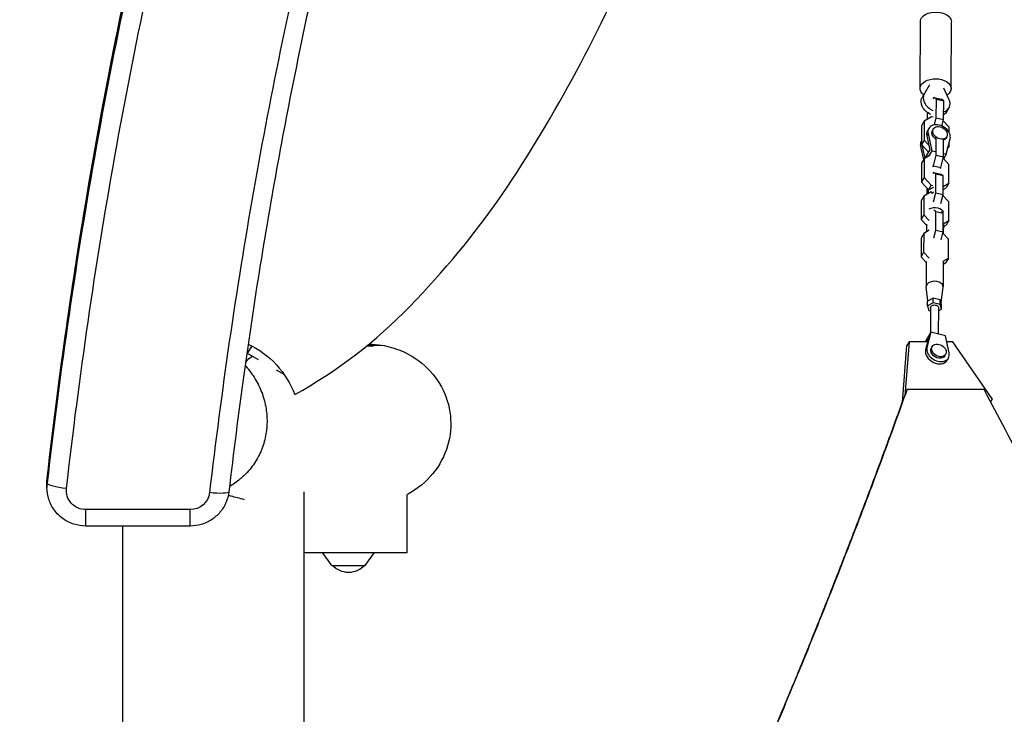
# Model space of a CAD drawing. Units: millimetres. Extents: x -2223 to 2223, y -3840 to 3757.
# Drawn here: x -709 to 50, y 1027 to 1563 of the extents above; entities that cross this region are included whole.
import ezdxf

# ---------------------------------------------------------------- set-up
doc = ezdxf.new("R2010")
doc.units = ezdxf.units.MM
doc.header["$LTSCALE"] = 20
doc.layers.add('2d', color=230, linetype='Continuous')

msp = doc.modelspace()

# ---------------------------------------------------------------- linework, layer by layer
at = {"layer": '2d'}
for p, q in [((-15.01, 1510.06), (-14.76, 1561.54)), ((8.99, 1509.94), (9.24, 1561.42)), ((-7.74, 1512.76), (-11.68, 1506.13)), ((-514.39, 1509.55), (-514.39, 1509.55)), ((-11.71, 1506.09), (-13.42, 1503.15)), ((7.3, 1501.75), (3.44, 1510.18)), ((-4.43, 1502.99), (-5.02, 1501.98)), ((-4.43, 1502.99), (1.21, 1501.69)), ((-2.41, 1501.84), (-4.43, 1502.99)), ((-2.48, 1487.37), (-2.41, 1501.84)), ((-2.41, 1501.84), (3.23, 1500.54)), ((3.23, 1500.54), (1.21, 1501.69)), ((3.16, 1486.07), (3.23, 1500.54)), ((-9.39, 1489.87), (-9.41, 1486.12)), ((-9.02, 1491.31), (-9.39, 1489.87)), ((7.3, 1495.01), (5.59, 1492.08)), ((-13.76, 1481.23), (-13.83, 1466.76)), ((-11.71, 1484.75), (-13.76, 1481.23)), ((-11.71, 1484.75), (-11.78, 1470.28)), ((-6.07, 1488.11), (-11.71, 1484.75)), ((-4.92, 1487.85), (-6.07, 1488.11)), ((-3.84, 1481.99), (-2.48, 1487.37)), ((-2.48, 1487.37), (3.16, 1486.07)), ((1.9, 1481.08), (3.16, 1486.07)), ((7.46, 1480.32), (2.93, 1485.15)), ((-8.84, 1475.2), (-9.86, 1473.44)), ((-9.86, 1473.44), (-7.49, 1462.42)), ((-8.29, 1479.25), (-9.31, 1477.49)), ((-8.84, 1475.2), (-6, 1462.05)), ((-4.8, 1478.79), (-5.48, 1477.61)), ((7.44, 1476.12), (7.46, 1480.32)), ((-521.73, 1471.5), (-521.73, 1471.5)), ((-13.78, 1466.71), (-14.65, 1465.22)), ((-13.82, 1469.76), (-14.1, 1469.27)), ((-11.78, 1470.28), (-13.83, 1466.76)), ((-13.83, 1466.76), (-8.36, 1460.93)), ((-13.5, 1466.41), (-11.31, 1456.21)), ((-11.78, 1470.28), (-8.41, 1466.69)), ((-2.62, 1458.52), (-2.55, 1472.19)), ((3.02, 1457.21), (3.08, 1470.89)), ((5.57, 1472.74), (4.89, 1471.57)), ((5.27, 1459.45), (8.23, 1471.26)), ((7.39, 1465.86), (6.49, 1464.32)), ((6.79, 1465.5), (7.39, 1465.86)), ((7.39, 1465.86), (7.4, 1467.94)), ((-14.65, 1465.22), (-12.43, 1454.9)), ((-7.2, 1458.66), (-11.85, 1455.89)), ((-11, 1456.39), (-7.49, 1462.42)), ((-6, 1462.05), (-8.39, 1457.96)), ((-6, 1462.05), (-3.18, 1461.4)), ((-4.69, 1450.35), (-2.62, 1458.52)), ((-2.62, 1458.52), (3.02, 1457.21)), ((3.03, 1459.96), (5.27, 1459.45)), ((5.27, 1459.45), (3.19, 1455.87)), ((-13.9, 1452.37), (-13.97, 1437.9)), ((-11.85, 1455.89), (-13.9, 1452.37)), ((-11.85, 1455.89), (-11.92, 1441.42)), ((0.95, 1449.05), (3.02, 1457.21)), ((7.32, 1451.47), (2.79, 1456.3)), ((7.25, 1437), (7.32, 1451.47)), ((-4.71, 1445.28), (-5.13, 1444.56)), ((-5.11, 1449.63), (-4.69, 1450.35)), ((-4.71, 1445.28), (0.93, 1443.98)), ((-2.69, 1444.13), (-4.71, 1445.28)), ((-4.69, 1450.35), (0.95, 1449.05)), ((-2.76, 1429.66), (-2.69, 1444.13)), ((-2.69, 1444.13), (2.95, 1442.82)), ((0.53, 1448.33), (0.95, 1449.05)), ((2.95, 1442.82), (0.93, 1443.98)), ((-11.92, 1441.42), (-13.97, 1437.9)), ((-13.97, 1437.9), (-8.38, 1431.94)), ((-11.92, 1441.42), (-6.33, 1435.47)), ((-6.33, 1435.47), (-8.38, 1431.94)), ((-6.33, 1435.47), (-5.18, 1435.2)), ((2.88, 1428.36), (2.95, 1442.82)), ((2.91, 1434.41), (7.25, 1437)), ((7.25, 1437), (5.2, 1433.48)), ((-6.35, 1430.4), (-11.99, 1427.03)), ((-9.67, 1432.15), (-9.69, 1428.41)), ((-9.44, 1433.07), (-9.67, 1432.15)), ((-8.82, 1431.52), (-8.83, 1428.92)), ((-4.57, 1433.74), (-8.82, 1431.52)), ((-8.38, 1431.94), (-8.13, 1431.89)), ((-6.18, 1430.36), (-6.35, 1430.4)), ((-4.59, 1430.15), (-6.18, 1429.32)), ((-4.52, 1422.69), (-2.76, 1429.66)), ((-2.76, 1429.66), (2.88, 1428.36)), ((1.11, 1421.39), (2.88, 1428.36)), ((2.9, 1432.1), (5.2, 1433.48)), ((-14.04, 1423.51), (-14.11, 1409.04)), ((-11.99, 1427.03), (-14.04, 1423.51)), ((-11.99, 1427.03), (-12.06, 1412.56)), ((7.18, 1422.61), (2.65, 1427.44)), ((7.11, 1408.14), (7.18, 1422.61)), ((-12.06, 1412.56), (-14.11, 1409.04)), ((-12.06, 1412.56), (-7.91, 1408.14)), ((-2.83, 1415.27), (-4.33, 1416.12)), ((-2.9, 1400.8), (-2.83, 1415.27)), ((-2.83, 1415.27), (2.81, 1413.97)), ((2.81, 1413.97), (1.31, 1414.82)), ((2.74, 1399.5), (2.81, 1413.97)), ((-14.11, 1409.04), (-10.02, 1404.68)), ((-10.02, 1405.44), (-10.04, 1399.42)), ((2.93, 1405.64), (7.11, 1408.14)), ((2.98, 1405.37), (2.95, 1398.11)), ((7.11, 1408.14), (5.06, 1404.62)), ((-12.13, 1398.17), (-14.18, 1394.65)), ((-12.13, 1398.17), (-12.2, 1383.71)), ((-7.95, 1400.67), (-12.13, 1398.17)), ((-4.43, 1394.74), (-2.9, 1400.8)), ((-2.9, 1400.8), (2.74, 1399.5)), ((1.2, 1393.44), (2.74, 1399.5)), ((7.04, 1393.75), (2.89, 1398.17)), ((2.97, 1403.37), (5.06, 1404.62)), ((-14.18, 1394.65), (-14.25, 1380.18)), ((6.97, 1379.28), (7.04, 1393.75)), ((-12.2, 1383.71), (-14.25, 1380.18)), ((-12.2, 1383.71), (-8.05, 1379.29)), ((-14.25, 1380.18), (-10.16, 1375.83)), ((-10.16, 1376.58), (-10.25, 1357.3)), ((2.84, 1376.51), (2.75, 1357.24)), ((2.79, 1376.79), (6.97, 1379.28)), ((2.83, 1374.52), (4.92, 1375.76)), ((6.97, 1379.28), (4.92, 1375.76)), ((-8.98, 1346.17), (-10.23, 1356.99)), ((1.22, 1344.93), (2.73, 1356.93)), ((-9.25, 1342.45), (-9.23, 1346.04)), ((-4.83, 1344.76), (-9.25, 1342.45)), ((-4.81, 1348.35), (-9.23, 1346.04)), ((-4.83, 1344.76), (-4.81, 1348.35)), ((0.6, 1343.51), (-4.83, 1344.76)), ((0.61, 1347.1), (-4.81, 1348.35)), ((0.6, 1343.51), (0.61, 1347.1)), ((1.62, 1343.54), (0.61, 1347.1)), ((-9.25, 1342.45), (-8.25, 1338.89)), ((-8.25, 1338.89), (-6.84, 1338.57)), ((-6.83, 1341.22), (-6.92, 1321.59)), ((-0.83, 1341.19), (-0.93, 1320.68)), ((-0.84, 1338.68), (1.6, 1339.95)), ((1.6, 1339.95), (0.6, 1343.51)), ((1.6, 1339.95), (1.62, 1343.54)), ((-6.68, 1322.01), (-10.95, 1314.67)), ((-6.68, 1322.01), (-9.64, 1310.2)), ((4.6, 1319.4), (-6.68, 1322.01)), ((-547.84, 1314.32), (-547.84, 1314.32)), ((-23.46, 1314.67), (-26.76, 1272.9)), ((-23.46, 1314.67), (-25.17, 1311.74)), ((-9.1, 1314.67), (-23.46, 1314.67)), ((-8.19, 1318.33), (-10.66, 1308.43)), ((-10.32, 1314.67), (-8.19, 1318.33)), ((7.43, 1306.26), (4.6, 1319.4)), ((10.19, 1314.67), (5.62, 1314.67)), ((40.66, 1270.64), (10.19, 1314.67)), ((-533.83, 1305.67), (-530.51, 1311.5)), ((-533.83, 1305.7), (-532.35, 1308.31)), ((-533.83, 1305.7), (-532.35, 1308.31)), ((-532.34, 1308.28), (-532.35, 1308.31)), ((-530.51, 1311.5), (-532.34, 1308.28)), ((-28.62, 1268.15), (-25.17, 1311.74)), ((-9.64, 1310.2), (-10.66, 1308.43)), ((-5.61, 1311.06), (-6.29, 1309.88)), ((-533.83, 1305.67), (-533.83, 1305.7)), ((-525.31, 1300.82), (-533.83, 1305.67)), ((4.76, 1305.01), (4.07, 1303.84)), ((6.88, 1302.2), (5.86, 1300.44)), ((-505.42, 1289.51), (-511.36, 1292.88)), ((-24.92, 1278.06), (34.08, 1278.06)), ((-522.56, 1275.1), (-522.56, 1275.1)), ((39.22, 1268.34), (39.53, 1268.34)), ((39.53, 1268.34), (39.37, 1268.06)), ((40.66, 1270.64), (39.53, 1268.34)), ((-519.13, 1261.17), (-519.13, 1261.17)), ((-688.25, 1205.77), (-688.25, 1209.4)), ((-535.99, 1211.88), (-535.99, 1211.89)), ((-688.44, 1202.43), (-688.44, 1206.07)), ((-547.11, 1203.32), (-547.11, 1203.31)), ((-546.85, 1203.47), (-546.85, 1203.47)), ((-490.03, 316.69), (-490.03, 1198.93)), ((-410.5, 1152.3), (-410.5, 1197.05)), ((-658.44, 1172.62), (-658.44, 1185.27)), ((-577.92, 1185.25), (-658.44, 1185.25)), ((-577.92, 1172.62), (-577.92, 1185.26)), ((-577.92, 1172.62), (-658.44, 1172.62)), ((-630.03, 1172.62), (-630.03, 104.41)), ((-490.03, 1152.3), (-410.5, 1152.3)), ((-468.59, 1142.3), (-475.8, 1152.3)), ((-442.99, 1142.3), (-435.78, 1152.3)), ((-468.59, 1142.3), (-442.99, 1142.3))]:
    msp.add_line(p, q, dxfattribs=at)
for centre, radius, start, end in [((-1295.83, 2070.38), 1153.78, 326.17816, 337.22645), ((-893.07, 1815.12), 677.21, 315.68399, 325.15224), ((-679.15, 1603.37), 376.22, 298.91091, 315.99788)]:
    msp.add_arc(centre, radius, start, end, dxfattribs=at)
at = {"layer": '2d', "extrusion": (0, 0, -1)}
for centre, radius, start, end in [((562.82, 1249.35), 70.05, 102.75774, 102.75798), ((562.82, 1249.35), 70.05, 114.97839, 159.3691), ((455.79, 1153.82), 17, 222.66793, 317.33207)]:
    msp.add_arc(centre, radius, start, end, dxfattribs=at)
for centre, major_axis, ratio, start_param, end_param in [((-2.76, 1561.48), (-12, 0.06), 0.625838, 0, 3.141593), ((-3.01, 1510), (-12, 0.06), 0.625838, 5.584383, 10.161626), ((-3.92, 1497.62), (9.5, -5.54), 0.733692, 1.446999, 3.141593), ((-3.92, 1497.62), (9.5, -5.54), 0.733692, 0, 0.410482), ((-0.3, 1474.59), (5.18, -3.02), 0.733692, 1.694372, 3.141593), ((-0.3, 1474.59), (5.18, -3.02), 0.733692, 0, 0.524533), ((-3.41, 1426.68), (-5, 0.02), 0.625838, 0.989646, 1.27344), ((-3.47, 1414.2), (-6.5, 0.03), 0.625838, 0.825873, 3.008009), ((-3.83, 1341.2), (-3, 0.01), 0.625838, 0, 3.141593), ((-512.79, 1297.19), (19.56, -11.13), 0.000772, 3.141111, 3.182482), ((-1.11, 1306.86), (5.18, -3.02), 0.733692, 0, 3.141593), ((-658.44, 1200.06), (-15, 0), 0.987441, 4.712389, 6.39593), ((-577.92, 1200.06), (-15, 0), 0.987441, 3.256391, 4.712389), ((-563.02, 1200.74), (14.9, -1.74), 0.156951, 0, 1.552471)]:
    msp.add_ellipse(centre, major_axis=major_axis, ratio=ratio, start_param=start_param, end_param=end_param, dxfattribs=at)
at = {"layer": '2d'}
for centre, major_axis, ratio, start_param, end_param in [((-2.21, 1500.55), (-9.5, 5.54), 0.733692, 6.276807, 7.977779), ((-2.21, 1500.55), (-9.5, 5.54), 0.733692, 2.523762, 3.948018), ((-0.3, 1474.59), (-7.99, 4.66), 0.733692, 3.351265, 6.87356), ((-1.32, 1472.83), (-7.99, 4.66), 0.733692, 0, 0.590375), ((-6.11, 1464.61), (-7.99, 4.66), 0.733692, 0, 0.590375), ((-3.75, 1357.27), (6.5, -0.03), 0.625838, 6.207889, 9.500075), ((-2.14, 1305.1), (-7.99, 4.66), 0.733692, 0.209672, 3.141593), ((-1.11, 1306.86), (-7.99, 4.66), 0.733692, 0.209672, 3.731968), ((-678.32, 1208.29), (-9.93, 1.14), 0.156987, 0, 0.017999), ((-658.44, 1202.43), (30, 0), 0.987441, 3.028848, 3.141593), ((-673.35, 1204.1), (-14.9, 1.71), 0.156987, 0.017999, 1.588795)]:
    msp.add_ellipse(centre, major_axis=major_axis, ratio=ratio, start_param=start_param, end_param=end_param, dxfattribs=at)
for centre in [(0.39, 1475.77), (-0.43, 1308.03)]:
    msp.add_ellipse(centre, major_axis=(-5.18, 3.02), ratio=0.733692, dxfattribs=at)
for points, knots in [([(-688.25, 1209.43), (-684.5, 1242.14), (-680.38, 1274.81), (-667.34, 1369.43), (-657.4, 1431.27), (-634.93, 1552.36), (-622.48, 1611.66), (-595.17, 1726.94), (-580.48, 1783), (-548.89, 1889.29), (-532.51, 1939.74), (-497.94, 2030.85), (-479.71, 2071.97), (-442.61, 2129.85), (-427.76, 2149.28), (-401.41, 2176.79), (-391.16, 2186.21), (-380.25, 2194.75)], [0, 0, 0, 0, 10.000604, 10.000604, 29.01111, 29.01111, 47.400579, 47.400579, 64.977338, 64.977338, 81.051406, 81.051406, 94.531261, 94.531261, 101.855006, 101.855006, 106.030854, 106.030854, 106.030854, 106.030854]), ([(-688.25, 1209.4), (-683.28, 1252.8), (-677.66, 1296.1), (-665.07, 1382.47), (-658.1, 1425.55), (-642.72, 1511.47), (-634.31, 1554.32), (-622.83, 1607.72), (-620.48, 1618.39), (-615.7, 1639.71), (-613.26, 1650.36), (-605.79, 1682.26), (-600.62, 1703.47), (-584.5, 1766.94), (-572.93, 1809.01), (-553.97, 1871.68), (-547.39, 1892.49), (-537.07, 1923.58), (-533.56, 1933.93), (-528.18, 1949.41), (-526.37, 1954.56), (-522.71, 1964.87), (-520.85, 1970.01), (-517.09, 1980.28), (-515.18, 1985.41), (-511.28, 1995.64), (-509.29, 2000.75), (-503.21, 2016.02), (-499, 2026.11), (-490.12, 2046.08), (-485.47, 2055.95), (-475.61, 2075.42), (-470.41, 2085.01), (-459.32, 2103.86), (-453.45, 2113.11), (-445.6, 2124.43), (-444, 2126.68), (-440.77, 2131.15), (-439.13, 2133.36), (-434.14, 2139.94), (-430.73, 2144.25), (-420.22, 2156.92), (-412.85, 2165.02), (-397.26, 2180.45), (-389.04, 2187.77), (-380.29, 2194.61)], [0, 0, 0, 0, 0.132537, 0.132537, 0.265074, 0.265074, 0.397611, 0.397611, 0.430745, 0.430745, 0.463879, 0.463879, 0.530148, 0.530148, 0.662685, 0.662685, 0.728953, 0.728953, 0.762088, 0.762088, 0.778655, 0.778655, 0.795222, 0.795222, 0.811789, 0.811789, 0.828356, 0.828356, 0.86149, 0.86149, 0.894625, 0.894625, 0.927759, 0.927759, 0.960893, 0.960893, 0.969177, 0.969177, 0.97746, 0.97746, 0.994027, 0.994027, 1.027162, 1.027162, 1.060296, 1.060296, 1.060296, 1.060296]), ([(-380.29, 2190.98), (-382.46, 2189.28), (-384.6, 2187.55), (-387.79, 2184.9), (-388.84, 2184.01), (-390.94, 2182.2), (-391.99, 2181.29), (-397.17, 2176.7), (-401.19, 2172.93), (-412.91, 2161.33), (-420.26, 2153.24), (-434.19, 2136.46), (-440.76, 2127.76), (-450.11, 2114.3), (-453.14, 2109.75), (-459.03, 2100.52), (-461.9, 2095.83), (-470.28, 2081.62), (-475.51, 2071.99), (-485.4, 2052.47), (-490.06, 2042.58), (-503.37, 2012.64), (-511.36, 1992.27), (-520.78, 1966.58), (-522.64, 1961.43), (-526.31, 1951.12), (-528.12, 1945.96), (-533.5, 1930.47), (-537.02, 1920.11), (-547.34, 1889), (-553.93, 1868.17), (-572.9, 1805.48), (-584.48, 1763.38), (-600.61, 1699.89), (-605.78, 1678.67), (-615.74, 1636.12), (-620.53, 1614.79), (-634.3, 1550.71), (-642.71, 1507.86), (-658.1, 1421.93), (-665.07, 1378.85), (-677.66, 1292.47), (-683.28, 1249.17), (-688.25, 1205.77)], [0.343657, 0.343657, 0.343657, 0.343657, 0.351962, 0.351962, 0.356115, 0.356115, 0.360267, 0.360267, 0.376877, 0.376877, 0.410097, 0.410097, 0.443317, 0.443317, 0.459927, 0.459927, 0.476537, 0.476537, 0.509757, 0.509757, 0.542977, 0.542977, 0.609417, 0.609417, 0.626027, 0.626027, 0.642637, 0.642637, 0.675857, 0.675857, 0.742296, 0.742296, 0.875176, 0.875176, 0.941616, 0.941616, 1.008056, 1.008056, 1.140936, 1.140936, 1.273815, 1.273815, 1.406695, 1.406695, 1.406695, 1.406695]), ([(-673.35, 1201.73), (-668.43, 1244.64), (-662.88, 1287.46), (-650.45, 1372.87), (-643.58, 1415.46), (-628.41, 1500.43), (-620.12, 1542.8), (-606.55, 1606.16), (-601.84, 1627.26), (-592.04, 1669.34), (-586.95, 1690.32), (-571.07, 1753.12), (-559.68, 1794.76), (-541.04, 1856.78), (-534.57, 1877.38), (-524.43, 1908.16), (-520.98, 1918.4), (-515.69, 1933.74), (-513.91, 1938.84), (-510.31, 1949.04), (-508.49, 1954.13), (-504.8, 1964.31), (-502.93, 1969.39), (-499.12, 1979.51), (-497.19, 1984.56), (-491.26, 1999.66), (-487.16, 2009.66), (-478.52, 2029.46), (-473.99, 2039.27), (-464.38, 2058.64), (-459.29, 2068.2), (-452.51, 2079.96), (-451.13, 2082.31), (-448.33, 2086.97), (-446.91, 2089.28), (-442.6, 2096.17), (-439.64, 2100.71), (-430.51, 2114.1), (-424.08, 2122.76), (-410.43, 2139.46), (-403.22, 2147.5), (-391.7, 2159.02), (-387.74, 2162.76), (-382.63, 2167.32), (-381.6, 2168.22), (-379.53, 2170.01), (-378.48, 2170.9), (-375.34, 2173.53), (-373.22, 2175.24), (-371.08, 2176.92)], [0, 0, 0, 0, 0.131048, 0.131048, 0.262096, 0.262096, 0.393144, 0.393144, 0.458668, 0.458668, 0.524192, 0.524192, 0.655241, 0.655241, 0.720765, 0.720765, 0.753527, 0.753527, 0.769908, 0.769908, 0.786289, 0.786289, 0.80267, 0.80267, 0.819051, 0.819051, 0.851813, 0.851813, 0.884575, 0.884575, 0.917337, 0.917337, 0.925527, 0.925527, 0.933718, 0.933718, 0.950099, 0.950099, 0.982861, 0.982861, 1.015623, 1.015623, 1.032004, 1.032004, 1.036099, 1.036099, 1.040194, 1.040194, 1.048385, 1.048385, 1.048385, 1.048385]), ([(-303.71, 2091.04), (-307.58, 2087.95), (-311.3, 2084.65), (-316.67, 2079.47), (-318.43, 2077.71), (-321.02, 2075), (-321.88, 2074.09), (-323.57, 2072.26), (-324.41, 2071.34), (-328.54, 2066.7), (-331.7, 2062.91), (-337.77, 2055.17), (-340.68, 2051.23), (-349.07, 2039.21), (-354.24, 2030.94), (-363.9, 2014.02), (-368.4, 2005.36), (-376.91, 1987.76), (-380.91, 1978.82), (-386.66, 1965.24), (-388.52, 1960.7), (-392.18, 1951.58), (-393.96, 1947), (-399.22, 1933.25), (-402.6, 1924.03), (-409.2, 1905.55), (-412.43, 1896.28), (-418.77, 1877.71), (-421.87, 1868.4), (-427.97, 1849.74), (-430.96, 1840.39), (-439.74, 1812.29), (-445.37, 1793.49), (-456.19, 1755.79), (-461.39, 1736.87), (-468.91, 1708.43), (-471.38, 1698.94), (-476.21, 1679.92), (-478.59, 1670.4), (-490.25, 1622.77), (-498.9, 1584.54), (-514.94, 1507.87), (-522.33, 1469.42), (-535.91, 1392.32), (-542.11, 1353.66), (-553.39, 1276.16), (-558.47, 1237.31), (-563.02, 1198.37)], [0.2598218, 0.2598218, 0.2598218, 0.2598218, 0.2747263, 0.2747263, 0.2821786, 0.2821786, 0.2859047, 0.2859047, 0.2896308, 0.2896308, 0.3045354, 0.3045354, 0.3194399, 0.3194399, 0.349249, 0.349249, 0.3790581, 0.3790581, 0.4088672, 0.4088672, 0.4237717, 0.4237717, 0.4386763, 0.4386763, 0.4684853, 0.4684853, 0.4982944, 0.4982944, 0.5281035, 0.5281035, 0.5579126, 0.5579126, 0.6175308, 0.6175308, 0.6771489, 0.6771489, 0.706958, 0.706958, 0.7367671, 0.7367671, 0.8560034, 0.8560034, 0.9752398, 0.9752398, 1.0944761, 1.0944761, 1.2137125, 1.2137125, 1.2137125, 1.2137125]), ([(-294.55, 2081.53), (-302.82, 2074.9), (-310.31, 2067.27), (-325.13, 2049.86), (-332.31, 2039.83), (-346.91, 2016.6), (-354.05, 2003.15), (-368.58, 1972.58), (-375.68, 1955.26), (-391.28, 1914.27), (-399.51, 1890.47), (-419.99, 1828.73), (-431.53, 1790.55), (-454.86, 1706.74), (-466.36, 1661.02), (-488.94, 1563.05), (-499.73, 1510.72), (-519.69, 1402.15), (-528.72, 1345.85), (-540.75, 1259.32), (-544.6, 1229.17), (-548.12, 1199)], [0.001353, 0.001353, 0.001353, 0.001353, 3.203036, 3.203036, 6.918634, 6.918634, 11.518143, 11.518143, 17.186226, 17.186226, 24.825861, 24.825861, 36.926334, 36.926334, 51.235382, 51.235382, 67.454345, 67.454345, 84.764264, 84.764264, 93.994073, 93.994073, 93.994073, 93.994073]), ([(-437.2, 1311.2), (-437.37, 1311.19), (-437.57, 1311.19), (-438.03, 1311.19), (-438.31, 1311.21), (-439.21, 1311.26), (-439.93, 1311.32), (-441.08, 1311.42), (-441.42, 1311.45), (-441.78, 1311.48)], [0.047163303, 0.047163303, 0.047163303, 0.047163303, 0.048970202, 0.048970202, 0.050777102, 0.050777102, 0.054390902, 0.054390902, 0.05578836, 0.05578836, 0.05578836, 0.05578836]), ([(-440.68, 1312.38), (-440.19, 1312.33), (-439.74, 1312.27), (-438.89, 1312.13), (-438.5, 1312.06), (-438.17, 1311.99)], [0.031759862, 0.031759862, 0.031759862, 0.031759862, 0.03392169, 0.03392169, 0.036183136, 0.036183136, 0.036183136, 0.036183136]), ([(-438.17, 1311.99), (-437.77, 1311.9), (-437.44, 1311.8), (-437.07, 1311.67), (-436.97, 1311.63), (-436.8, 1311.55), (-436.74, 1311.51), (-436.61, 1311.4), (-436.61, 1311.34), (-436.74, 1311.27), (-436.8, 1311.25), (-436.97, 1311.22), (-437.08, 1311.21), (-437.2, 1311.2)], [0.03618314, 0.03618314, 0.03618314, 0.03618314, 0.03892818, 0.03892818, 0.0403007, 0.0403007, 0.04167322, 0.04167322, 0.04441826, 0.04441826, 0.04579078, 0.04579078, 0.0471633, 0.0471633, 0.0471633, 0.0471633]), ([(-430.38, 1312.05), (-425.11, 1311.22), (-419.97, 1309.76), (-410.25, 1305.67), (-405.7, 1303.06), (-395.15, 1295.16), (-389.74, 1289.23), (-381.55, 1275.71), (-378.83, 1268.27), (-376.46, 1252.79), (-376.8, 1244.95), (-380.53, 1229.52), (-384, 1222.14), (-393.75, 1208.85), (-400.05, 1203.15), (-408.29, 1198.15), (-409.39, 1197.52), (-410.5, 1196.93)], [-271.025573, -271.025573, -271.025573, -271.025573, -255.306374, -255.306374, -239.873803, -239.873803, -216.35705, -216.35705, -193.079904, -193.079904, -169.967256, -169.967256, -145.92357, -145.92357, -120.983235, -120.983235, -117.213966, -117.213966, -117.213966, -117.213966]), ([(-535.03, 1295.89), (-533.67, 1294.35), (-532.39, 1292.75), (-529.96, 1289.44), (-528.83, 1287.73), (-525.7, 1282.51), (-523.95, 1278.87), (-522.19, 1274.12), (-521.86, 1273.16), (-521.24, 1271.21), (-520.96, 1270.23), (-520.18, 1267.27), (-519.76, 1265.29), (-518.79, 1259.31), (-518.55, 1255.29), (-518.75, 1250.22), (-518.81, 1249.2), (-518.99, 1247.16), (-519.11, 1246.15), (-519.54, 1243.14), (-519.92, 1241.15), (-520.89, 1237.24), (-521.47, 1235.3), (-522.5, 1232.45), (-522.87, 1231.5), (-523.66, 1229.62), (-524.09, 1228.69), (-526.33, 1224.08), (-528.48, 1220.65), (-532.24, 1215.86), (-533.58, 1214.33), (-535.73, 1212.12), (-536.47, 1211.4), (-537.98, 1210.01), (-538.75, 1209.33), (-542.08, 1206.56), (-544.78, 1204.66), (-547.65, 1202.99)], [0, 0, 0, 0, 0.0062047, 0.0062047, 0.0124093, 0.0124093, 0.0248186, 0.0248186, 0.0279209, 0.0279209, 0.0310233, 0.0310233, 0.0372279, 0.0372279, 0.0496372, 0.0496372, 0.0527395, 0.0527395, 0.0558419, 0.0558419, 0.0620465, 0.0620465, 0.0682512, 0.0682512, 0.0713535, 0.0713535, 0.0744558, 0.0744558, 0.0868651, 0.0868651, 0.0930698, 0.0930698, 0.0961721, 0.0961721, 0.0992744, 0.0992744, 0.1093426, 0.1093426, 0.1093426, 0.1093426]), ([(-688.44, 1206.07), (-688.44, 1206.29), (-688.44, 1206.52), (-688.43, 1206.96), (-688.42, 1207.19), (-688.4, 1207.64), (-688.39, 1207.86), (-688.36, 1208.31), (-688.34, 1208.53), (-688.3, 1208.98), (-688.28, 1209.2), (-688.25, 1209.43)], [4.712389, 4.712389, 4.712389, 4.712389, 4.7349378, 4.7349378, 4.7574867, 4.7574867, 4.7800355, 4.7800355, 4.8025844, 4.8025844, 4.8251332, 4.8251332, 4.8251332, 4.8251332]), ([(-658.44, 1172.62), (-661.57, 1172.62), (-664.69, 1173.11), (-670.64, 1175.02), (-673.46, 1176.44), (-678.55, 1180.09), (-680.8, 1182.31), (-684.52, 1187.36), (-685.98, 1190.18), (-687.94, 1196.15), (-688.44, 1199.29), (-688.44, 1202.43)], [3.141593, 3.141593, 3.141593, 3.141593, 3.455752, 3.455752, 3.769911, 3.769911, 4.08407, 4.08407, 4.39823, 4.39823, 4.712389, 4.712389, 4.712389, 4.712389]), ([(-548.12, 1199), (-548.46, 1196.1), (-549.23, 1193.26), (-551.55, 1187.93), (-553.1, 1185.43), (-556.86, 1181), (-559.06, 1179.07), (-563.92, 1175.91), (-566.58, 1174.68), (-572.14, 1173.04), (-575.03, 1172.62), (-577.92, 1172.62)], [1.685595, 1.685595, 1.685595, 1.685595, 1.976795, 1.976795, 2.267994, 2.267994, 2.559194, 2.559194, 2.850393, 2.850393, 3.141593, 3.141593, 3.141593, 3.141593]), ([(-535.95, 1192.88), (-539.89, 1193.9), (-543.36, 1194.86), (-547.07, 1195.82), (-547.85, 1196.01), (-548.59, 1196.19)], [31.672946, 31.672946, 31.672946, 31.672946, 36.072945, 36.072945, 37.347601, 37.347601, 37.347601, 37.347601])]:
    msp.add_open_spline(points, degree=3, knots=knots, dxfattribs=at)
for points in [[(-440.1, 1312.85), (-436.85, 1312.82), (-433.6, 1312.56), (-430.38, 1312.05)], [(-438.17, 1311.99), (-435.6, 1312.01), (-433, 1312.03), (-430.38, 1312.05)], [(-535.03, 1295.89), (-535.59, 1298.76), (-534.23, 1301.31), (-530.01, 1303.5)], [(-535.58, 1296.5), (-535.39, 1296.3), (-535.21, 1296.1), (-535.03, 1295.89)], [(-688.44, 1206.07), (-688.44, 1207.17), (-688.38, 1208.28), (-688.25, 1209.4)]]:
    msp.add_open_spline(points, degree=3, dxfattribs=at)
for points, weights in [([(-24.92, 1278.06), (-197.68, 795.21), (-442.12, 344.39), (-752.52, -63.84)], [1, 0.992187262911, 0.992187262911, 1]), ([(34.08, 1278.06), (299.53, 774.24), (646.39, 322.6), (1064.67, -63.84)], [1, 0.990388092808, 0.990388092808, 1]), ([(-412.89, 444.6), (-259.08, 708.57), (-130.19, 985.25), (-27.14, 1272.26)], [0.994364411077, 0.993435162185, 0.99528573875, 0.999916140773])]:
    msp.add_rational_spline(points, weights, degree=3, dxfattribs=at)

doc.saveas('drawing.dxf')
